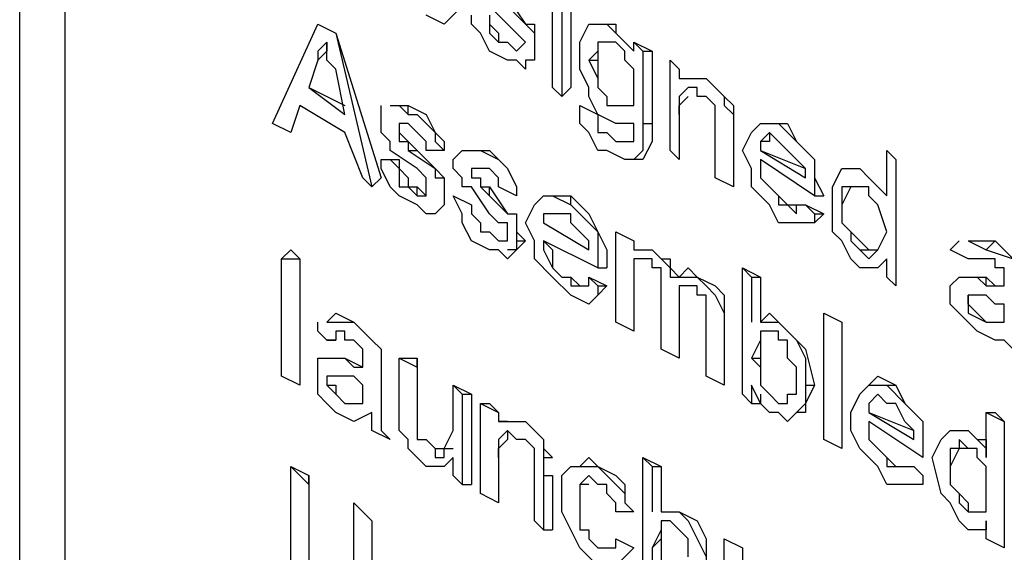
# Model space of a CAD drawing. Units: inches. Extents: x 0 to 17, y 0 to 11.
# Drawn here: x 14.6 to 14.8, y 4.8 to 4.8 of the extents above; entities that cross this region are included whole.
import ezdxf

# ---------------------------------------------------------------- set-up
doc = ezdxf.new("R2010")
doc.units = ezdxf.units.IN
doc.header["$MEASUREMENT"] = 0
doc.layers.add('Layer 1', color=7, linetype='Continuous')

msp = doc.modelspace()

# ---------------------------------------------------------------- linework, layer by layer
at = {"layer": 'Layer 1', "color": 7, "lineweight": 25, "true_color": 0xffffff}
for points in [[(14.6375, 5.08472), (14.6375, 4.66667)], [(14.63055, 5.08056), (14.63055, 4.66389)], [(14.70555, 4.83333), (14.70139, 4.8375), (14.70139, 4.83889), (14.7, 4.84028), (14.7, 4.84167)], [(14.70555, 4.8375), (14.70833, 4.83333), (14.70972, 4.83333), (14.70972, 4.83194), (14.70972, 4.83056), (14.70972, 4.82917)], [(14.7125, 4.82361), (14.7125, 4.8375)], [(14.71528, 4.8375), (14.71528, 4.82361)], [(14.69861, 4.83611), (14.69722, 4.83472), (14.69583, 4.83333), (14.69305, 4.83472)], [(14.70555, 4.83611), (14.70833, 4.83333), (14.70972, 4.83194), (14.70972, 4.83056), (14.70972, 4.82917)], [(14.71389, 4.83611), (14.71389, 4.82222)], [(14.70555, 4.82778), (14.70278, 4.82917), (14.70139, 4.83194), (14.7, 4.83333), (14.7, 4.83472)], [(14.70278, 4.83472), (14.70278, 4.83333), (14.70417, 4.83194), (14.70417, 4.83056), (14.70555, 4.83056)], [(14.70278, 4.83472), (14.70278, 4.83333), (14.70278, 4.83194), (14.70417, 4.83056), (14.70555, 4.83056)], [(14.66944, 4.81806), (14.67639, 4.83333)], [(14.67639, 4.83333), (14.67917, 4.83194)], [(14.67639, 4.83333), (14.67639, 4.83333)], [(14.67639, 4.83333), (14.67917, 4.83194)], [(14.70694, 4.83194), (14.70555, 4.83333)], [(14.71667, 4.82917), (14.71667, 4.83056), (14.71805, 4.83333), (14.71944, 4.83333), (14.72083, 4.83333)], [(14.71944, 4.83333), (14.71944, 4.83333), (14.72222, 4.83333)], [(14.72083, 4.83333), (14.72222, 4.83333)], [(14.72083, 4.83333), (14.72222, 4.83194), (14.72361, 4.83056), (14.725, 4.82917)], [(14.72222, 4.83333), (14.72222, 4.83194), (14.72361, 4.83056), (14.725, 4.82917)], [(14.67917, 4.83194), (14.68611, 4.80972)], [(14.67917, 4.83194), (14.67917, 4.83194)], [(14.67917, 4.83194), (14.68472, 4.80833)], [(14.70833, 4.83056), (14.70833, 4.83056), (14.70694, 4.83194)], [(14.67778, 4.83056), (14.67778, 4.82917), (14.67639, 4.82778)], [(14.67778, 4.83056), (14.67639, 4.82917), (14.67639, 4.82778)], [(14.67917, 4.82639), (14.67778, 4.82778), (14.67778, 4.83056)], [(14.70555, 4.83056), (14.70694, 4.82917)], [(14.70555, 4.83056), (14.70555, 4.83056)], [(14.70555, 4.83056), (14.70694, 4.82917), (14.70833, 4.83056)], [(14.72222, 4.83056), (14.72083, 4.83056), (14.71944, 4.83056), (14.71944, 4.82917), (14.71805, 4.82778)], [(14.72083, 4.83056), (14.71944, 4.83056), (14.71944, 4.82917), (14.71944, 4.82778)], [(14.725, 4.82361), (14.725, 4.82639), (14.72361, 4.82778), (14.72361, 4.82917), (14.72222, 4.83056)], [(14.725, 4.83056), (14.72778, 4.82917)], [(14.725, 4.83056), (14.725, 4.83056)], [(14.725, 4.83056), (14.72639, 4.82917)], [(14.725, 4.82917), (14.725, 4.83056)], [(14.70972, 4.82917), (14.70972, 4.82778), (14.70833, 4.82778), (14.70833, 4.82639), (14.70694, 4.82778), (14.70555, 4.82778)], [(14.70972, 4.82917), (14.70972, 4.82778), (14.70833, 4.82778)], [(14.70972, 4.82917), (14.70972, 4.82917)], [(14.72222, 4.81806), (14.71944, 4.81944), (14.71805, 4.82222), (14.71805, 4.82361), (14.71667, 4.82639), (14.71667, 4.82917)], [(14.72639, 4.82917), (14.72778, 4.82917)], [(14.72639, 4.82917), (14.72639, 4.81806)], [(14.72778, 4.82917), (14.72778, 4.81806)], [(14.67639, 4.82778), (14.675, 4.82361)], [(14.67639, 4.82778), (14.675, 4.82361)], [(14.67639, 4.82778), (14.67639, 4.82778)], [(14.68055, 4.81944), (14.67917, 4.82639)], [(14.71805, 4.82778), (14.71944, 4.82778)], [(14.71805, 4.82778), (14.71944, 4.825), (14.71944, 4.82361), (14.72083, 4.82222), (14.72083, 4.82083), (14.72222, 4.82083)], [(14.71944, 4.82778), (14.71944, 4.82639), (14.71944, 4.82361), (14.72083, 4.82222), (14.72083, 4.82083), (14.72222, 4.82083)], [(14.73056, 4.82778), (14.73194, 4.82639)], [(14.73056, 4.82778), (14.73056, 4.82778)], [(14.73056, 4.82778), (14.73194, 4.82639)], [(14.73056, 4.81389), (14.73056, 4.82778)], [(14.73194, 4.82639), (14.73194, 4.825)], [(14.73194, 4.82639), (14.73194, 4.82639)], [(14.73194, 4.82639), (14.73194, 4.825)], [(14.73194, 4.825), (14.73333, 4.825), (14.73611, 4.825)], [(14.73333, 4.825), (14.73333, 4.825), (14.73472, 4.825), (14.73611, 4.825)], [(14.73333, 4.825), (14.73333, 4.825)], [(14.73611, 4.825), (14.7375, 4.82361), (14.73889, 4.82222), (14.74028, 4.82083), (14.74028, 4.81944)], [(14.73611, 4.825), (14.73611, 4.825)], [(14.73611, 4.825), (14.7375, 4.82361), (14.73889, 4.82222), (14.73889, 4.82083), (14.74028, 4.81944)], [(14.675, 4.82361), (14.68055, 4.82083)], [(14.675, 4.82361), (14.675, 4.82361)], [(14.675, 4.82361), (14.68055, 4.81944)], [(14.71389, 4.82222), (14.7125, 4.82361)], [(14.71389, 4.82222), (14.71528, 4.82361)], [(14.72222, 4.82083), (14.72222, 4.82083), (14.72361, 4.82083), (14.725, 4.82083), (14.725, 4.82361)], [(14.73472, 4.82222), (14.73472, 4.82361), (14.73333, 4.82361), (14.73194, 4.82222), (14.73194, 4.81944)], [(14.73333, 4.82222), (14.73333, 4.82222), (14.73194, 4.82083)], [(14.7375, 4.81806), (14.7375, 4.81944), (14.7375, 4.82083), (14.73611, 4.82222), (14.73472, 4.82222)], [(14.67361, 4.82083), (14.67222, 4.81667)], [(14.67361, 4.82083), (14.67222, 4.81667)], [(14.68055, 4.81667), (14.67361, 4.82083)], [(14.68611, 4.81806), (14.68611, 4.82083)], [(14.6875, 4.82083), (14.6875, 4.82083)], [(14.6875, 4.82083), (14.68889, 4.82083), (14.69028, 4.82083)], [(14.6875, 4.82083), (14.6875, 4.82083)], [(14.6875, 4.82083), (14.68889, 4.82083), (14.69028, 4.81944)], [(14.6875, 4.82083), (14.6875, 4.82083)], [(14.6875, 4.82083), (14.6875, 4.82083)], [(14.69028, 4.82083), (14.69305, 4.81944), (14.69444, 4.81667), (14.69583, 4.81528), (14.69583, 4.81389)], [(14.69028, 4.81944), (14.69028, 4.82083)], [(14.71667, 4.82083), (14.71944, 4.81944)], [(14.71667, 4.82083), (14.71667, 4.82083)], [(14.72083, 4.81389), (14.71944, 4.81389), (14.71805, 4.81667), (14.71667, 4.81806), (14.71667, 4.82083)], [(14.71667, 4.82083), (14.71944, 4.81944)], [(14.72222, 4.82083), (14.72361, 4.82083), (14.725, 4.82083)], [(14.72222, 4.82083), (14.72222, 4.82083)], [(14.73194, 4.82083), (14.73194, 4.8125)], [(14.73194, 4.81944), (14.73194, 4.82083)], [(14.69028, 4.81944), (14.69167, 4.81944), (14.69444, 4.81667), (14.69444, 4.81528), (14.69583, 4.81389)], [(14.71944, 4.81944), (14.71944, 4.81806), (14.71944, 4.81667)], [(14.71944, 4.81944), (14.71944, 4.81944)], [(14.71944, 4.81944), (14.71944, 4.81806), (14.71944, 4.81667)], [(14.73194, 4.81944), (14.73194, 4.8125)], [(14.74028, 4.81944), (14.74028, 4.81944)], [(14.74028, 4.81944), (14.74028, 4.81806), (14.74028, 4.81667)], [(14.67222, 4.81667), (14.66944, 4.81806)], [(14.69167, 4.81111), (14.6875, 4.81389), (14.6875, 4.81528), (14.68611, 4.81667), (14.68611, 4.81806)], [(14.68889, 4.81806), (14.68889, 4.81667)], [(14.68889, 4.81806), (14.68889, 4.81806)], [(14.68889, 4.81806), (14.68889, 4.81806)], [(14.68889, 4.81806), (14.68889, 4.81667)], [(14.69028, 4.81806), (14.68889, 4.81806)], [(14.69305, 4.81389), (14.69305, 4.81528), (14.69167, 4.81667), (14.69028, 4.81806)], [(14.72639, 4.81806), (14.72639, 4.81389), (14.725, 4.8125), (14.72361, 4.8125), (14.72083, 4.81389)], [(14.725, 4.81806), (14.72361, 4.81806), (14.72222, 4.81806)], [(14.72778, 4.81806), (14.72778, 4.81528), (14.72639, 4.8125), (14.725, 4.8125)], [(14.725, 4.81528), (14.725, 4.81667), (14.725, 4.81806)], [(14.725, 4.81806), (14.725, 4.81806)], [(14.72639, 4.81806), (14.72778, 4.81806)], [(14.7375, 4.80972), (14.7375, 4.81806)], [(14.74167, 4.81389), (14.74305, 4.81667), (14.74444, 4.81806), (14.74583, 4.81806), (14.74722, 4.81806)], [(14.74444, 4.81806), (14.74583, 4.81806), (14.74861, 4.81806)], [(14.74722, 4.81806), (14.74861, 4.81806)], [(14.74722, 4.81806), (14.75, 4.81528), (14.75278, 4.8125), (14.75278, 4.80972), (14.75278, 4.80694)], [(14.74861, 4.81806), (14.75, 4.81528), (14.75278, 4.8125), (14.75278, 4.80972), (14.75417, 4.80694)], [(14.67222, 4.81667), (14.67222, 4.81667)], [(14.68333, 4.80972), (14.68055, 4.81667)], [(14.68889, 4.81667), (14.68889, 4.81667), (14.69028, 4.81528)], [(14.68889, 4.81667), (14.68889, 4.81667)], [(14.68889, 4.81667), (14.68889, 4.81667), (14.68889, 4.81528)], [(14.71944, 4.81667), (14.71944, 4.81667)], [(14.71944, 4.81667), (14.72083, 4.81667), (14.72222, 4.81528)], [(14.74028, 4.81667), (14.74028, 4.80833)], [(14.74028, 4.81667), (14.74028, 4.81667)], [(14.74028, 4.81667), (14.74028, 4.80833)], [(14.74583, 4.81667), (14.74444, 4.81528), (14.74444, 4.81389)], [(14.74722, 4.81528), (14.74583, 4.81667), (14.74583, 4.81528), (14.74444, 4.81528), (14.74444, 4.81389)], [(14.68889, 4.81528), (14.69028, 4.81528)], [(14.68889, 4.81528), (14.69028, 4.81528), (14.69028, 4.81389)], [(14.69028, 4.81528), (14.69028, 4.81528), (14.69167, 4.81389)], [(14.72222, 4.81528), (14.72361, 4.81528), (14.725, 4.81528)], [(14.72222, 4.81528), (14.72222, 4.81528)], [(14.72222, 4.81528), (14.72222, 4.81528), (14.72361, 4.81528), (14.725, 4.81528)], [(14.75, 4.8125), (14.74861, 4.81389), (14.74722, 4.81528)], [(14.69028, 4.81389), (14.69167, 4.81389)], [(14.69028, 4.81389), (14.69444, 4.81111), (14.69444, 4.80972), (14.69583, 4.80972), (14.69583, 4.80833), (14.69583, 4.80694)], [(14.69167, 4.81389), (14.69444, 4.81111), (14.69583, 4.80972), (14.69583, 4.80833), (14.69583, 4.80694)], [(14.69583, 4.81389), (14.69305, 4.81389)], [(14.69583, 4.81389), (14.69583, 4.81389)], [(14.69722, 4.8125), (14.69861, 4.81389)], [(14.69861, 4.81389), (14.7, 4.81389)], [(14.69861, 4.81389), (14.7, 4.81389)], [(14.69861, 4.81389), (14.7, 4.81389), (14.70139, 4.81389)], [(14.69861, 4.81389), (14.69861, 4.81389)], [(14.69861, 4.81389), (14.69861, 4.81389)], [(14.7, 4.81389), (14.70139, 4.81389), (14.70278, 4.81389)], [(14.70139, 4.81389), (14.70278, 4.81389)], [(14.70139, 4.81389), (14.70417, 4.8125), (14.70555, 4.81111), (14.70694, 4.80833), (14.70694, 4.80694)], [(14.70278, 4.81389), (14.70417, 4.8125), (14.70555, 4.81111), (14.70694, 4.80833), (14.70694, 4.80694)], [(14.73194, 4.8125), (14.73056, 4.81389)], [(14.74722, 4.80278), (14.74583, 4.80556), (14.74305, 4.80833), (14.74305, 4.81111), (14.74167, 4.81389)], [(14.74444, 4.81389), (14.75139, 4.81111)], [(14.74444, 4.81389), (14.74444, 4.81389)], [(14.74444, 4.81389), (14.75139, 4.80972)], [(14.76389, 4.80694), (14.76389, 4.81389)], [(14.76389, 4.81389), (14.76528, 4.8125)], [(14.76389, 4.81389), (14.76389, 4.81389)], [(14.76389, 4.81389), (14.76528, 4.8125)], [(14.68611, 4.8125), (14.68889, 4.8125)], [(14.68611, 4.8125), (14.68611, 4.8125)], [(14.69167, 4.80556), (14.68889, 4.80694), (14.6875, 4.80833), (14.68611, 4.81111), (14.68611, 4.8125)], [(14.68611, 4.8125), (14.6875, 4.8125)], [(14.6875, 4.8125), (14.68889, 4.8125)], [(14.6875, 4.8125), (14.68889, 4.81111), (14.68889, 4.80833), (14.69028, 4.80833), (14.69167, 4.80694)], [(14.68889, 4.8125), (14.68889, 4.81111), (14.69028, 4.80972), (14.69028, 4.80833), (14.69167, 4.80833)], [(14.70278, 4.80417), (14.7, 4.80833), (14.69861, 4.80833), (14.69861, 4.80972), (14.69722, 4.81111), (14.69722, 4.8125)], [(14.73194, 4.8125), (14.73194, 4.8125)], [(14.74444, 4.8125), (14.74444, 4.80972), (14.74583, 4.80833), (14.74722, 4.80694), (14.74861, 4.80556)], [(14.74444, 4.8125), (14.74444, 4.80972), (14.74583, 4.80833), (14.74722, 4.80694), (14.74722, 4.80556)], [(14.75278, 4.80694), (14.74444, 4.8125)], [(14.75139, 4.80972), (14.75139, 4.81111), (14.75, 4.8125)], [(14.76528, 4.8125), (14.76528, 4.79306)], [(14.76528, 4.8125), (14.76528, 4.79306)], [(14.76528, 4.8125), (14.76528, 4.8125)], [(14.68472, 4.80833), (14.68333, 4.80972)], [(14.68472, 4.80833), (14.68611, 4.80972)], [(14.69305, 4.80972), (14.69167, 4.81111)], [(14.69305, 4.80833), (14.69305, 4.80833), (14.69305, 4.80972)], [(14.7, 4.81111), (14.7, 4.81111), (14.7, 4.80972)], [(14.7, 4.81111), (14.7, 4.81111)], [(14.7, 4.81111), (14.7, 4.81111)], [(14.7, 4.81111), (14.7, 4.81111), (14.7, 4.80972)], [(14.70278, 4.81111), (14.70139, 4.81111), (14.7, 4.81111)], [(14.7, 4.80972), (14.70139, 4.80972)], [(14.7, 4.80972), (14.7, 4.80972)], [(14.7, 4.80972), (14.7, 4.80972), (14.70139, 4.80972)], [(14.70139, 4.80972), (14.70139, 4.80833), (14.70278, 4.80833)], [(14.70139, 4.80972), (14.70139, 4.80972)], [(14.70139, 4.80972), (14.70139, 4.80833), (14.70278, 4.80694)], [(14.70417, 4.80833), (14.70417, 4.80833), (14.70417, 4.80972), (14.70278, 4.81111)], [(14.74028, 4.80833), (14.7375, 4.80972)], [(14.75555, 4.80694), (14.75555, 4.80833), (14.75694, 4.81111), (14.75833, 4.81111), (14.75972, 4.81111)], [(14.75694, 4.81111), (14.75833, 4.81111), (14.75972, 4.81111)], [(14.75972, 4.81111), (14.76111, 4.80972), (14.7625, 4.80833), (14.76389, 4.80694)], [(14.75972, 4.81111), (14.75972, 4.81111)], [(14.75972, 4.81111), (14.76111, 4.80972), (14.7625, 4.80833), (14.76389, 4.80694)], [(14.69167, 4.80833), (14.69305, 4.80694)], [(14.69167, 4.80694), (14.69167, 4.80833)], [(14.69167, 4.80694), (14.69305, 4.80694), (14.69305, 4.80833)], [(14.70278, 4.80833), (14.70555, 4.80417), (14.70694, 4.80417), (14.70694, 4.80278), (14.70694, 4.80139), (14.70833, 4.8)], [(14.70278, 4.80694), (14.70278, 4.80833)], [(14.70694, 4.80694), (14.70417, 4.80833)], [(14.74028, 4.80833), (14.74028, 4.80833)], [(14.75972, 4.80833), (14.75972, 4.80833), (14.75833, 4.80833), (14.75694, 4.80556)], [(14.75972, 4.80833), (14.75972, 4.80833), (14.75833, 4.80833), (14.75694, 4.80833), (14.75694, 4.80556)], [(14.76389, 4.80139), (14.7625, 4.80556), (14.76111, 4.80694), (14.76111, 4.80833), (14.75972, 4.80833)], [(14.69583, 4.80694), (14.69583, 4.80556), (14.69444, 4.80417), (14.69305, 4.80417), (14.69167, 4.80556)], [(14.69583, 4.80694), (14.69583, 4.80556), (14.69444, 4.80417)], [(14.69583, 4.80694), (14.69583, 4.80694)], [(14.69722, 4.80694), (14.7, 4.80556)], [(14.69722, 4.80694), (14.69722, 4.80694)], [(14.70278, 4.79861), (14.7, 4.8), (14.69861, 4.80278), (14.69861, 4.80417), (14.69722, 4.80694)], [(14.69722, 4.80694), (14.7, 4.80556)], [(14.70278, 4.80694), (14.70555, 4.80417), (14.70694, 4.80417), (14.70694, 4.80278), (14.70694, 4.80139), (14.70694, 4.8)], [(14.70694, 4.80694), (14.70694, 4.80694)], [(14.70833, 4.80278), (14.70972, 4.80556), (14.71111, 4.80694), (14.7125, 4.80694), (14.71528, 4.80556)], [(14.71111, 4.80694), (14.7125, 4.80694), (14.71528, 4.80694)], [(14.71528, 4.80694), (14.71805, 4.80417), (14.71944, 4.80139), (14.72083, 4.79861), (14.72083, 4.79583)], [(14.71528, 4.80556), (14.71528, 4.80694)], [(14.75278, 4.80694), (14.75417, 4.80694)], [(14.75278, 4.80694), (14.75417, 4.80694)], [(14.75278, 4.80694), (14.75278, 4.80694)], [(14.75417, 4.80694), (14.75417, 4.80694)], [(14.75972, 4.79583), (14.75833, 4.79722), (14.75694, 4.8), (14.75555, 4.80139), (14.75555, 4.80694)], [(14.7, 4.80556), (14.7, 4.80417), (14.70139, 4.80278), (14.70139, 4.80139), (14.70278, 4.80139)], [(14.7, 4.80556), (14.7, 4.80556)], [(14.7, 4.80556), (14.7, 4.80417), (14.70139, 4.80278), (14.70139, 4.80139), (14.70278, 4.80139)], [(14.71528, 4.80556), (14.71667, 4.80417), (14.71944, 4.80139), (14.71944, 4.79861), (14.71944, 4.79583)], [(14.74722, 4.80556), (14.74861, 4.80556)], [(14.74722, 4.80556), (14.74861, 4.80556), (14.75, 4.80417), (14.75, 4.80556), (14.75139, 4.80556)], [(14.74861, 4.80556), (14.75, 4.80556)], [(14.75139, 4.80556), (14.75417, 4.80417)], [(14.75139, 4.80556), (14.75139, 4.80556)], [(14.75139, 4.80556), (14.75278, 4.80417)], [(14.75694, 4.80556), (14.75694, 4.80278), (14.75833, 4.80139), (14.75972, 4.8), (14.76111, 4.79861)], [(14.75694, 4.80556), (14.75694, 4.80556)], [(14.75694, 4.80556), (14.75694, 4.80278), (14.75833, 4.80139), (14.75833, 4.8), (14.75972, 4.79861)], [(14.70417, 4.80278), (14.70278, 4.80417)], [(14.7125, 4.80417), (14.71111, 4.80417), (14.71111, 4.80278)], [(14.71528, 4.80417), (14.71389, 4.80417), (14.7125, 4.80417), (14.71111, 4.80417), (14.71111, 4.80278)], [(14.71667, 4.80139), (14.71528, 4.80278), (14.71528, 4.80417)], [(14.75278, 4.80417), (14.75278, 4.80278), (14.75139, 4.80278), (14.74722, 4.80278)], [(14.75417, 4.80417), (14.75278, 4.80278)], [(14.75278, 4.80417), (14.75417, 4.80417)], [(14.70555, 4.80139), (14.70555, 4.80139), (14.70555, 4.80278), (14.70417, 4.80278)], [(14.71528, 4.79167), (14.7125, 4.79444), (14.70972, 4.79722), (14.70972, 4.8), (14.70833, 4.80278)], [(14.71111, 4.80278), (14.71805, 4.79861)], [(14.71111, 4.80278), (14.71111, 4.80278)], [(14.71111, 4.80278), (14.71805, 4.79861)], [(14.70278, 4.80139), (14.70417, 4.8), (14.70555, 4.8)], [(14.70278, 4.80139), (14.70278, 4.80139)], [(14.70278, 4.80139), (14.70417, 4.8), (14.70555, 4.8), (14.70555, 4.80139)], [(14.71805, 4.79861), (14.71805, 4.8), (14.71667, 4.80139)], [(14.72222, 4.80139), (14.725, 4.8)], [(14.72222, 4.80139), (14.72222, 4.80139)], [(14.72222, 4.80139), (14.725, 4.8)], [(14.72222, 4.7875), (14.72222, 4.80139)], [(14.75972, 4.79861), (14.76111, 4.79722), (14.7625, 4.79861), (14.76389, 4.80139)], [(14.70694, 4.8), (14.70694, 4.79861), (14.70555, 4.79722), (14.70417, 4.79861), (14.70278, 4.79861)], [(14.70833, 4.8), (14.70694, 4.79861), (14.70555, 4.79861)], [(14.70694, 4.8), (14.70833, 4.8)], [(14.71111, 4.8), (14.7125, 4.79861), (14.7125, 4.79583), (14.71389, 4.79444), (14.71528, 4.79444)], [(14.71111, 4.8), (14.71111, 4.79861), (14.7125, 4.79583), (14.71389, 4.79444), (14.71528, 4.79444)], [(14.71944, 4.79583), (14.71111, 4.8)], [(14.725, 4.8), (14.725, 4.79861)], [(14.725, 4.8), (14.725, 4.8)], [(14.725, 4.8), (14.725, 4.79861)], [(14.77361, 4.79861), (14.775, 4.8)], [(14.77639, 4.8), (14.77639, 4.8), (14.78055, 4.8)], [(14.77639, 4.8), (14.77639, 4.8), (14.77917, 4.79861)], [(14.77917, 4.79861), (14.78055, 4.8)], [(14.78055, 4.8), (14.78333, 4.79722), (14.78472, 4.79583), (14.78472, 4.79306)], [(14.67083, 4.79722), (14.67222, 4.79861)], [(14.67222, 4.79861), (14.67361, 4.79722)], [(14.725, 4.79861), (14.72639, 4.79861), (14.72778, 4.79861)], [(14.725, 4.79861), (14.725, 4.79861), (14.72639, 4.79861), (14.72778, 4.79861)], [(14.72778, 4.79861), (14.72916, 4.79722), (14.73056, 4.79722), (14.73056, 4.79583), (14.73194, 4.79444)], [(14.72778, 4.79861), (14.72778, 4.79861)], [(14.72778, 4.79861), (14.72916, 4.79722), (14.73056, 4.79583), (14.73056, 4.79444)], [(14.75972, 4.79861), (14.76111, 4.79861)], [(14.76111, 4.79861), (14.76111, 4.79861), (14.7625, 4.79861)], [(14.77639, 4.79722), (14.77361, 4.79861)], [(14.77917, 4.79861), (14.78333, 4.79722), (14.78333, 4.79583), (14.78472, 4.79306)], [(14.67083, 4.79722), (14.67361, 4.79722)], [(14.67083, 4.77917), (14.67083, 4.79722)], [(14.67361, 4.79722), (14.67361, 4.77778)], [(14.67361, 4.79722), (14.67361, 4.79722)], [(14.67361, 4.79722), (14.67361, 4.77778)], [(14.72778, 4.79722), (14.72639, 4.79722), (14.725, 4.79722), (14.725, 4.79306)], [(14.72778, 4.79722), (14.72639, 4.79722), (14.725, 4.79722), (14.725, 4.79583), (14.725, 4.79306)], [(14.72916, 4.79167), (14.72916, 4.79306), (14.72916, 4.79444), (14.72916, 4.79583), (14.72778, 4.79583), (14.72778, 4.79722)], [(14.76389, 4.79722), (14.7625, 4.79583), (14.76111, 4.79583), (14.75972, 4.79583)], [(14.76389, 4.79444), (14.76389, 4.79722)], [(14.77639, 4.79722), (14.77639, 4.79722)], [(14.77917, 4.79722), (14.77778, 4.79722), (14.77639, 4.79722)], [(14.78194, 4.79583), (14.78055, 4.79583), (14.78055, 4.79722), (14.77917, 4.79722)], [(14.71944, 4.79583), (14.72083, 4.79583)], [(14.71944, 4.79583), (14.72083, 4.79583)], [(14.71944, 4.79583), (14.71944, 4.79583)], [(14.72083, 4.79583), (14.72083, 4.79583)], [(14.73194, 4.79444), (14.73333, 4.79583), (14.73472, 4.79444)], [(14.74167, 4.79583), (14.74444, 4.79444)], [(14.74167, 4.79583), (14.74167, 4.79583)], [(14.74167, 4.79583), (14.74305, 4.79444)], [(14.74167, 4.77639), (14.74167, 4.79583)], [(14.78194, 4.79306), (14.78194, 4.79444), (14.78194, 4.79583)], [(14.71528, 4.79444), (14.71667, 4.79306), (14.71805, 4.79306)], [(14.71528, 4.79444), (14.71528, 4.79444)], [(14.71528, 4.79444), (14.71528, 4.79306), (14.71667, 4.79306), (14.71805, 4.79306), (14.71805, 4.79444)], [(14.71944, 4.79306), (14.71944, 4.79167), (14.71805, 4.79028), (14.71528, 4.79167)], [(14.71805, 4.79444), (14.72083, 4.79306)], [(14.71805, 4.79444), (14.71805, 4.79444)], [(14.71805, 4.79444), (14.71944, 4.79306)], [(14.72083, 4.79306), (14.71944, 4.79167)], [(14.71944, 4.79306), (14.72083, 4.79306)], [(14.725, 4.79306), (14.725, 4.78611)], [(14.725, 4.79306), (14.725, 4.79306)], [(14.725, 4.79306), (14.725, 4.78611)], [(14.73056, 4.79444), (14.73333, 4.79444), (14.73472, 4.79444)], [(14.73333, 4.79306), (14.73194, 4.79306), (14.73194, 4.79028)], [(14.73472, 4.79306), (14.73333, 4.79306), (14.73194, 4.79306), (14.73194, 4.79028)], [(14.73472, 4.79444), (14.7375, 4.79306), (14.73889, 4.79167), (14.73889, 4.78889), (14.73889, 4.7875)], [(14.73472, 4.79444), (14.73472, 4.79444)], [(14.73472, 4.79444), (14.73611, 4.79306), (14.7375, 4.79167), (14.73889, 4.78889), (14.73889, 4.7875)], [(14.73611, 4.7875), (14.73611, 4.79028), (14.73611, 4.79167), (14.73472, 4.79167), (14.73472, 4.79306)], [(14.74305, 4.79444), (14.74444, 4.79444)], [(14.74305, 4.79444), (14.74305, 4.7875)], [(14.74444, 4.79444), (14.74444, 4.7875)], [(14.76528, 4.79306), (14.76389, 4.79444)], [(14.76528, 4.79306), (14.76528, 4.79306)], [(14.77361, 4.79167), (14.77361, 4.79306), (14.775, 4.79444), (14.77639, 4.79444)], [(14.77639, 4.79444), (14.77778, 4.79444)], [(14.77639, 4.79444), (14.77778, 4.79444), (14.77917, 4.79306)], [(14.77778, 4.79444), (14.77778, 4.79444), (14.77917, 4.79444)], [(14.77917, 4.79444), (14.78055, 4.79306), (14.78194, 4.79306)], [(14.77917, 4.79306), (14.77917, 4.79444)], [(14.77917, 4.79306), (14.78055, 4.79306), (14.78194, 4.79306)], [(14.78194, 4.79306), (14.78194, 4.79306)], [(14.72916, 4.78333), (14.72916, 4.79167)], [(14.77778, 4.78611), (14.77639, 4.7875), (14.775, 4.78889), (14.77361, 4.79028), (14.77361, 4.79167)], [(14.77639, 4.79167), (14.77639, 4.79028), (14.77778, 4.78889), (14.77917, 4.7875)], [(14.77639, 4.79028), (14.77639, 4.79167)], [(14.77917, 4.79167), (14.77778, 4.79167), (14.77639, 4.79167), (14.77639, 4.79028)], [(14.78194, 4.79028), (14.78055, 4.79028), (14.77917, 4.79167)], [(14.73194, 4.79028), (14.73194, 4.78194)], [(14.73194, 4.79028), (14.73194, 4.79028)], [(14.73194, 4.79028), (14.73194, 4.78194)], [(14.77639, 4.79028), (14.77639, 4.79028), (14.77639, 4.78889), (14.77917, 4.7875)], [(14.78194, 4.78889), (14.78194, 4.79028)], [(14.67778, 4.7875), (14.67917, 4.78889), (14.68194, 4.7875)], [(14.74444, 4.7875), (14.74583, 4.78889), (14.74722, 4.7875)], [(14.75417, 4.78889), (14.75694, 4.7875)], [(14.75417, 4.78889), (14.75417, 4.78889)], [(14.75417, 4.78889), (14.75694, 4.7875)], [(14.75417, 4.76944), (14.75417, 4.78889)], [(14.78194, 4.7875), (14.78194, 4.78889)], [(14.67639, 4.78611), (14.67639, 4.7875)], [(14.67778, 4.7875), (14.67778, 4.7875), (14.68194, 4.7875)], [(14.68194, 4.7875), (14.68472, 4.78472), (14.68611, 4.78333), (14.68611, 4.78194)], [(14.68194, 4.7875), (14.68194, 4.7875)], [(14.68194, 4.7875), (14.68472, 4.78472), (14.68611, 4.78333), (14.68611, 4.78194)], [(14.725, 4.78611), (14.72222, 4.7875)], [(14.73611, 4.77917), (14.73611, 4.7875)], [(14.73889, 4.7875), (14.73889, 4.77778)], [(14.73889, 4.7875), (14.73889, 4.7875)], [(14.73889, 4.7875), (14.73889, 4.77778)], [(14.74444, 4.7875), (14.74583, 4.7875), (14.74722, 4.7875)], [(14.74444, 4.7875), (14.74444, 4.7875)], [(14.74722, 4.7875), (14.74861, 4.78611), (14.75, 4.78472), (14.75139, 4.78333), (14.75278, 4.77778)], [(14.74722, 4.7875), (14.74722, 4.7875)], [(14.74722, 4.7875), (14.74861, 4.78611), (14.75, 4.78472), (14.75139, 4.78194), (14.75139, 4.77778)], [(14.75694, 4.7875), (14.75694, 4.76806)], [(14.75694, 4.7875), (14.75694, 4.7875)], [(14.75694, 4.7875), (14.75694, 4.76806)], [(14.77917, 4.7875), (14.78055, 4.7875), (14.78194, 4.7875)], [(14.77917, 4.7875), (14.77917, 4.7875)], [(14.77917, 4.7875), (14.77917, 4.7875), (14.78055, 4.7875), (14.78194, 4.7875)], [(14.67778, 4.78472), (14.67639, 4.78611)], [(14.68055, 4.78472), (14.68055, 4.78611), (14.67917, 4.78611), (14.67917, 4.78472), (14.67778, 4.78472)], [(14.725, 4.78611), (14.725, 4.78611)], [(14.74722, 4.78611), (14.74583, 4.78611), (14.74444, 4.78611), (14.74444, 4.78472), (14.74305, 4.78194)], [(14.74444, 4.78611), (14.74444, 4.78472), (14.74444, 4.78194)], [(14.75, 4.77917), (14.75, 4.78056), (14.74861, 4.78194), (14.74861, 4.78472), (14.74722, 4.78472), (14.74722, 4.78611)], [(14.78194, 4.78472), (14.78055, 4.78472), (14.77778, 4.78611)], [(14.67778, 4.78472), (14.67917, 4.78472)], [(14.68333, 4.78333), (14.68333, 4.78333), (14.68194, 4.78472), (14.68055, 4.78472)], [(14.78333, 4.78333), (14.78194, 4.78472)], [(14.68333, 4.78056), (14.68333, 4.78194), (14.68333, 4.78333)], [(14.73194, 4.78194), (14.72916, 4.78333)], [(14.67639, 4.77917), (14.67639, 4.78056), (14.67639, 4.78194), (14.67917, 4.78194)], [(14.67917, 4.78194), (14.68055, 4.78194)], [(14.67917, 4.78194), (14.67917, 4.78194)], [(14.67917, 4.78194), (14.67917, 4.78194), (14.68055, 4.78194)], [(14.68055, 4.78194), (14.68333, 4.78056)], [(14.68055, 4.78194), (14.68055, 4.78194)], [(14.68055, 4.78194), (14.68194, 4.78056), (14.68333, 4.78056)], [(14.68611, 4.78194), (14.68611, 4.78194)], [(14.68611, 4.78194), (14.68611, 4.78056), (14.68611, 4.77917)], [(14.68889, 4.78194), (14.69028, 4.78194)], [(14.68889, 4.78194), (14.69167, 4.78056)], [(14.68889, 4.77361), (14.68889, 4.78194)], [(14.69028, 4.78194), (14.69167, 4.78194)], [(14.69167, 4.78194), (14.69167, 4.77361)], [(14.69167, 4.78056), (14.69167, 4.78194)], [(14.73194, 4.78194), (14.73194, 4.78194)], [(14.74305, 4.78194), (14.74444, 4.78194)], [(14.74305, 4.78194), (14.74444, 4.78056), (14.74444, 4.77917)], [(14.74444, 4.78194), (14.74444, 4.78056), (14.74444, 4.77917)], [(14.68333, 4.78056), (14.68333, 4.78056)], [(14.69167, 4.78056), (14.69167, 4.77361)], [(14.67361, 4.77778), (14.67083, 4.77917)], [(14.67917, 4.77361), (14.67778, 4.775), (14.67639, 4.77639), (14.67639, 4.77778), (14.67639, 4.77917)], [(14.67778, 4.77917), (14.67778, 4.77778), (14.67917, 4.77778), (14.67917, 4.77639), (14.68055, 4.775)], [(14.67778, 4.77917), (14.67778, 4.77917)], [(14.67778, 4.77917), (14.67778, 4.77778), (14.67917, 4.77639), (14.68055, 4.775)], [(14.68055, 4.77917), (14.67917, 4.77917), (14.67778, 4.77917)], [(14.68333, 4.77778), (14.68194, 4.77917), (14.68055, 4.77917)], [(14.68611, 4.77917), (14.68611, 4.77639)], [(14.68611, 4.77917), (14.68611, 4.77917)], [(14.68611, 4.77917), (14.68611, 4.77639)], [(14.73889, 4.77778), (14.73611, 4.77917)], [(14.74444, 4.77917), (14.74444, 4.77778), (14.74583, 4.77639), (14.74722, 4.775)], [(14.74444, 4.77917), (14.74444, 4.77917)], [(14.74444, 4.77917), (14.74444, 4.77778), (14.74583, 4.77639), (14.74722, 4.775)], [(14.74722, 4.775), (14.74722, 4.775), (14.74861, 4.775), (14.74861, 4.77639), (14.75, 4.77639), (14.75, 4.77917)], [(14.76111, 4.77778), (14.7625, 4.77917), (14.76528, 4.77778)], [(14.67361, 4.77778), (14.67361, 4.77778)], [(14.68333, 4.775), (14.68333, 4.77639), (14.68333, 4.77778)], [(14.68333, 4.77778), (14.68333, 4.77778)], [(14.68611, 4.77639), (14.68611, 4.77639)], [(14.68611, 4.77639), (14.68611, 4.77361), (14.68611, 4.77222), (14.68611, 4.77083), (14.6875, 4.76944)], [(14.69722, 4.77778), (14.7, 4.77639)], [(14.69722, 4.77778), (14.69722, 4.77778)], [(14.69722, 4.77778), (14.69861, 4.77639)], [(14.69722, 4.77083), (14.69722, 4.77778)], [(14.69861, 4.77639), (14.7, 4.77639)], [(14.69861, 4.77639), (14.69861, 4.7625)], [(14.7, 4.77639), (14.7, 4.7625)], [(14.73889, 4.77778), (14.73889, 4.77778)], [(14.74305, 4.775), (14.74167, 4.77639)], [(14.74722, 4.77361), (14.74583, 4.77361), (14.74444, 4.775), (14.74305, 4.77778)], [(14.74305, 4.77778), (14.74305, 4.775)], [(14.74444, 4.77639), (14.74444, 4.775)], [(14.75139, 4.77778), (14.75139, 4.775), (14.75, 4.77361), (14.74861, 4.77222), (14.74722, 4.77361)], [(14.75278, 4.77778), (14.75139, 4.775), (14.75139, 4.77361), (14.75, 4.77361)], [(14.75139, 4.77778), (14.75278, 4.77778)], [(14.75833, 4.77361), (14.75972, 4.77639), (14.76111, 4.77778), (14.7625, 4.77778), (14.76389, 4.77778)], [(14.7625, 4.77639), (14.76111, 4.775), (14.76111, 4.77361)], [(14.76389, 4.775), (14.7625, 4.77639), (14.76111, 4.775), (14.76111, 4.77361)], [(14.76389, 4.77778), (14.76528, 4.77778)], [(14.76389, 4.77778), (14.76667, 4.775), (14.76944, 4.77222), (14.76944, 4.76944), (14.76944, 4.76667)], [(14.76528, 4.77778), (14.76667, 4.775), (14.76944, 4.77222), (14.76944, 4.76944), (14.76944, 4.76667)], [(14.68055, 4.775), (14.68194, 4.775), (14.68333, 4.775)], [(14.68055, 4.775), (14.68055, 4.775)], [(14.68055, 4.775), (14.68194, 4.775), (14.68333, 4.775)], [(14.70139, 4.775), (14.70278, 4.775)], [(14.70139, 4.775), (14.70417, 4.77361)], [(14.70139, 4.76111), (14.70139, 4.775)], [(14.70278, 4.775), (14.70417, 4.77361)], [(14.74305, 4.775), (14.74444, 4.775)], [(14.74722, 4.775), (14.74722, 4.775), (14.74861, 4.775)], [(14.74722, 4.775), (14.74722, 4.775)], [(14.76667, 4.77222), (14.76528, 4.775), (14.76389, 4.775)], [(14.68472, 4.77361), (14.68194, 4.77222), (14.67917, 4.77361)], [(14.68472, 4.77083), (14.68472, 4.77222), (14.68472, 4.77361)], [(14.68889, 4.77083), (14.68889, 4.77222), (14.68889, 4.77361)], [(14.69167, 4.77361), (14.69167, 4.77222), (14.69167, 4.77083)], [(14.69167, 4.77361), (14.69167, 4.77361)], [(14.69167, 4.77361), (14.69167, 4.77222), (14.69167, 4.77083)], [(14.70417, 4.77361), (14.70417, 4.77222)], [(14.70417, 4.77361), (14.70417, 4.77361)], [(14.70417, 4.77361), (14.70417, 4.77222)], [(14.76389, 4.7625), (14.7625, 4.76528), (14.75972, 4.76806), (14.75833, 4.77083), (14.75833, 4.77361)], [(14.76111, 4.77361), (14.76805, 4.77083)], [(14.76111, 4.77361), (14.76111, 4.77361)], [(14.76111, 4.77361), (14.76805, 4.76944)], [(14.77917, 4.76667), (14.77917, 4.77361)], [(14.77917, 4.77361), (14.78055, 4.77361)], [(14.77917, 4.77361), (14.78194, 4.77222)], [(14.78055, 4.77361), (14.78194, 4.77222)], [(14.70417, 4.77222), (14.70555, 4.77222), (14.70833, 4.77222)], [(14.70555, 4.77222), (14.70417, 4.77222)], [(14.70555, 4.77222), (14.70555, 4.77222), (14.70694, 4.77222), (14.70833, 4.77222)], [(14.70833, 4.77222), (14.70972, 4.77083), (14.71111, 4.76944), (14.71111, 4.76806), (14.7125, 4.76667)], [(14.70833, 4.77222), (14.70833, 4.77222)], [(14.70833, 4.77222), (14.70972, 4.77083), (14.71111, 4.76944), (14.71111, 4.76806), (14.71111, 4.76667)], [(14.76111, 4.77222), (14.76111, 4.76944), (14.7625, 4.76806), (14.76389, 4.76667), (14.76528, 4.76528)], [(14.76111, 4.77222), (14.76111, 4.76944), (14.7625, 4.76806), (14.76389, 4.76667), (14.76389, 4.76528)], [(14.76944, 4.76667), (14.76111, 4.77222)], [(14.76805, 4.76944), (14.76805, 4.77083), (14.76667, 4.77222)], [(14.78194, 4.77222), (14.78194, 4.75278)], [(14.78194, 4.77222), (14.78194, 4.75278)], [(14.78194, 4.77222), (14.78194, 4.77222)], [(14.6875, 4.76944), (14.68472, 4.77083)], [(14.69305, 4.76528), (14.69167, 4.76667), (14.69028, 4.76806), (14.69028, 4.76944), (14.68889, 4.77083)], [(14.69167, 4.77083), (14.69167, 4.76944), (14.69305, 4.76944), (14.69444, 4.76806)], [(14.69167, 4.77083), (14.69167, 4.77083)], [(14.69167, 4.77083), (14.69167, 4.76944), (14.69305, 4.76944), (14.69444, 4.76806)], [(14.69444, 4.76806), (14.69444, 4.76667), (14.69583, 4.76667), (14.69583, 4.76806), (14.69722, 4.77083)], [(14.70555, 4.77083), (14.70555, 4.76944), (14.70417, 4.76806)], [(14.70694, 4.76944), (14.70555, 4.77083), (14.70417, 4.76944), (14.70417, 4.76667)], [(14.77083, 4.76667), (14.77222, 4.76944), (14.77361, 4.77083), (14.775, 4.77083), (14.77639, 4.77083)], [(14.77361, 4.77083), (14.775, 4.77083), (14.77639, 4.77083)], [(14.77639, 4.77083), (14.77778, 4.76944), (14.77917, 4.76944), (14.77917, 4.76667)], [(14.77639, 4.77083), (14.77639, 4.77083)], [(14.77639, 4.77083), (14.77778, 4.76944), (14.77917, 4.76806), (14.77917, 4.76667)], [(14.6875, 4.76944), (14.6875, 4.76944)], [(14.70972, 4.76528), (14.70972, 4.76667), (14.70972, 4.76806), (14.70833, 4.76944), (14.70694, 4.76944)], [(14.75694, 4.76806), (14.75417, 4.76944)], [(14.77639, 4.76806), (14.77639, 4.76806), (14.775, 4.76944), (14.775, 4.76806), (14.77361, 4.76528)], [(14.69444, 4.76806), (14.69583, 4.76806), (14.69722, 4.76806)], [(14.69444, 4.76806), (14.69444, 4.76806)], [(14.70417, 4.76806), (14.70417, 4.75972)], [(14.70417, 4.76667), (14.70417, 4.76806)], [(14.75694, 4.76806), (14.75694, 4.76806)], [(14.77639, 4.76806), (14.77639, 4.76806), (14.775, 4.76806), (14.77361, 4.76806), (14.77361, 4.76528)], [(14.77917, 4.76111), (14.77917, 4.76528), (14.77778, 4.76667), (14.77778, 4.76806), (14.77639, 4.76806)], [(14.69722, 4.76667), (14.69583, 4.76528), (14.69444, 4.76528), (14.69305, 4.76528)], [(14.69722, 4.76389), (14.69722, 4.76667)], [(14.70417, 4.76667), (14.70417, 4.75972)], [(14.71111, 4.76667), (14.7125, 4.76667)], [(14.71111, 4.76667), (14.71111, 4.76528), (14.71111, 4.76389)], [(14.71667, 4.76528), (14.71805, 4.76667), (14.71944, 4.76528)], [(14.72639, 4.76667), (14.72916, 4.76528)], [(14.72639, 4.76667), (14.72639, 4.76667)], [(14.72639, 4.76667), (14.72778, 4.76528)], [(14.72639, 4.74722), (14.72639, 4.76667)], [(14.76944, 4.76667), (14.76944, 4.76667)], [(14.76944, 4.76667), (14.76944, 4.76667)], [(14.76944, 4.76667), (14.76944, 4.76667)], [(14.76944, 4.76667), (14.76944, 4.76667)], [(14.77639, 4.75556), (14.775, 4.75694), (14.77361, 4.75972), (14.77222, 4.76111), (14.77083, 4.76667)], [(14.67222, 4.76528), (14.675, 4.76389)], [(14.67222, 4.76528), (14.67222, 4.76528)], [(14.67222, 4.76528), (14.675, 4.7625)], [(14.67222, 4.75417), (14.67222, 4.76528)], [(14.70972, 4.75694), (14.70972, 4.76528)], [(14.71389, 4.76111), (14.71389, 4.76389), (14.71528, 4.76528), (14.71805, 4.76528), (14.71944, 4.76528)], [(14.71944, 4.76528), (14.72222, 4.76389), (14.72361, 4.7625), (14.72361, 4.75972), (14.725, 4.75833)], [(14.71944, 4.76528), (14.71944, 4.76528)], [(14.71944, 4.76528), (14.72083, 4.76389), (14.72361, 4.76111), (14.72361, 4.75972), (14.725, 4.75833)], [(14.72778, 4.76528), (14.72916, 4.76528)], [(14.72778, 4.76528), (14.72778, 4.75833)], [(14.72916, 4.76528), (14.72916, 4.75833)], [(14.76389, 4.76528), (14.76528, 4.76528)], [(14.76389, 4.76528), (14.76528, 4.76528), (14.76667, 4.76528), (14.76805, 4.76528)], [(14.76528, 4.76528), (14.76528, 4.76528), (14.76667, 4.76528)], [(14.76805, 4.76528), (14.76944, 4.76389)], [(14.76805, 4.76528), (14.76805, 4.76528)], [(14.76805, 4.76528), (14.76944, 4.76389)], [(14.77361, 4.76528), (14.77361, 4.7625), (14.775, 4.76111), (14.77639, 4.75972), (14.77639, 4.75833)], [(14.77361, 4.76528), (14.77361, 4.76528)], [(14.77361, 4.76528), (14.77361, 4.7625), (14.775, 4.76111), (14.775, 4.75972), (14.77639, 4.75833)], [(14.675, 4.76389), (14.675, 4.75278)], [(14.675, 4.7625), (14.675, 4.76389)], [(14.69861, 4.7625), (14.69722, 4.76389)], [(14.71111, 4.76389), (14.7125, 4.76389)], [(14.71111, 4.76389), (14.71111, 4.75556)], [(14.7125, 4.76389), (14.7125, 4.75556)], [(14.71944, 4.7625), (14.71805, 4.76389), (14.71667, 4.7625), (14.71667, 4.75972)], [(14.76944, 4.76389), (14.76944, 4.7625), (14.76805, 4.7625), (14.76389, 4.7625)], [(14.76944, 4.76389), (14.76944, 4.7625), (14.76805, 4.7625)], [(14.76944, 4.76389), (14.76944, 4.76389)], [(14.675, 4.7625), (14.675, 4.75278)], [(14.69861, 4.7625), (14.7, 4.7625)], [(14.71805, 4.7625), (14.71667, 4.7625), (14.71667, 4.75972)], [(14.72222, 4.75833), (14.72222, 4.75972), (14.72083, 4.76111), (14.72083, 4.7625), (14.71944, 4.7625)], [(14.68194, 4.75972), (14.68472, 4.75694)], [(14.68194, 4.75972), (14.68194, 4.75972)], [(14.68194, 4.75972), (14.68472, 4.75694)], [(14.68194, 4.74861), (14.68194, 4.75972)], [(14.70417, 4.75972), (14.70139, 4.76111)], [(14.70417, 4.75972), (14.70417, 4.75972)], [(14.71944, 4.75), (14.71667, 4.75278), (14.71528, 4.75556), (14.71389, 4.75833), (14.71389, 4.76111)], [(14.71667, 4.75972), (14.71667, 4.75833), (14.71667, 4.75556), (14.71805, 4.75556), (14.71805, 4.75417), (14.71944, 4.75278)], [(14.71667, 4.75972), (14.71667, 4.75972)], [(14.71667, 4.75972), (14.71667, 4.75833), (14.71667, 4.75556), (14.71805, 4.75556), (14.71805, 4.75417), (14.71944, 4.75278)], [(14.77639, 4.75833), (14.77778, 4.75833), (14.77917, 4.75833), (14.77917, 4.76111)], [(14.725, 4.75833), (14.72222, 4.75833)], [(14.725, 4.75833), (14.725, 4.75833)], [(14.72916, 4.75833), (14.73056, 4.75833), (14.73194, 4.75833)], [(14.72916, 4.75833), (14.73056, 4.75833), (14.73194, 4.75833)], [(14.72916, 4.75833), (14.72916, 4.75833)], [(14.73194, 4.75833), (14.73472, 4.75694), (14.73611, 4.75417), (14.73611, 4.75278), (14.73611, 4.75)], [(14.73194, 4.75833), (14.73194, 4.75833)], [(14.73194, 4.75833), (14.73333, 4.75694), (14.73472, 4.75417), (14.73611, 4.75139), (14.73611, 4.75)], [(14.77639, 4.75833), (14.77778, 4.75833), (14.77917, 4.75833)], [(14.77639, 4.75833), (14.77639, 4.75833)], [(14.68472, 4.75694), (14.68472, 4.74722)], [(14.68472, 4.75694), (14.68472, 4.75694)], [(14.68472, 4.75694), (14.68472, 4.74722)], [(14.71111, 4.75556), (14.70972, 4.75694)], [(14.73194, 4.75556), (14.73056, 4.75694), (14.72916, 4.75694), (14.72916, 4.75556), (14.72778, 4.75278)], [(14.77917, 4.75694), (14.77917, 4.75556), (14.77778, 4.75556), (14.77639, 4.75556)], [(14.77917, 4.75417), (14.77917, 4.75694)], [(14.71111, 4.75556), (14.7125, 4.75556)], [(14.72916, 4.75556), (14.72916, 4.75556), (14.72916, 4.75417)], [(14.73333, 4.75139), (14.73333, 4.75278), (14.73333, 4.75417), (14.73194, 4.75556)], [(14.67222, 4.75), (14.67222, 4.75278), (14.67222, 4.75417)], [(14.71944, 4.75278), (14.72083, 4.75278), (14.72222, 4.75278), (14.72222, 4.75417)], [(14.72222, 4.75417), (14.725, 4.75278)], [(14.72222, 4.75417), (14.72222, 4.75417)], [(14.72222, 4.75417), (14.725, 4.75278)], [(14.72778, 4.75278), (14.72916, 4.75417)], [(14.72916, 4.75417), (14.72916, 4.74583)], [(14.73889, 4.75417), (14.74167, 4.75278)], [(14.73889, 4.75417), (14.73889, 4.75417)], [(14.73889, 4.75417), (14.74167, 4.75278)], [(14.73889, 4.73472), (14.73889, 4.75417)], [(14.78194, 4.75278), (14.77917, 4.75417)], [(14.675, 4.75278), (14.675, 4.75278)], [(14.675, 4.75278), (14.675, 4.75139), (14.675, 4.75)], [(14.71944, 4.75278), (14.72083, 4.75278), (14.72222, 4.75278)], [(14.71944, 4.75278), (14.71944, 4.75278)], [(14.725, 4.75278), (14.72361, 4.75139), (14.72222, 4.75), (14.72083, 4.75), (14.71944, 4.75)], [(14.725, 4.75278), (14.72361, 4.75139)], [(14.725, 4.75278), (14.725, 4.75278)], [(14.72778, 4.75278), (14.72778, 4.74583)], [(14.74167, 4.75278), (14.74167, 4.75)], [(14.74167, 4.75278), (14.74167, 4.75278)], [(14.74167, 4.75278), (14.74167, 4.75)], [(14.78194, 4.75278), (14.78194, 4.75278)]]:
    msp.add_lwpolyline(points, dxfattribs=at)

doc.saveas('drawing.dxf')
